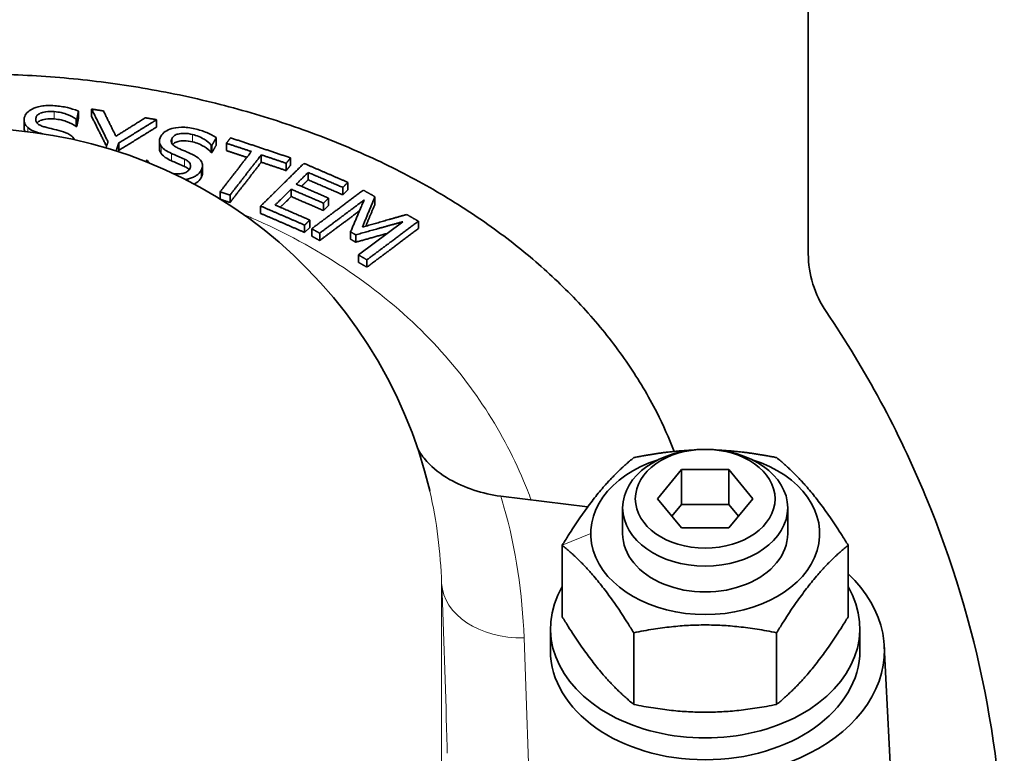
# Model space of a CAD drawing. Units: millimetres. Extents: x -96 to 1350, y -72 to 1099.
# Drawn here: x 12 to 107, y 737 to 808 of the extents above; entities that cross this region are included whole.
import ezdxf

# ---------------------------------------------------------------- set-up
doc = ezdxf.new("R2010")
doc.units = ezdxf.units.MM
doc.layers.add('Widoczne (ISO)', color=7, linetype='Continuous', lineweight=35)
doc.layers.add('Widoczne wąskie (ISO)', color=7, linetype='Continuous', lineweight=18)

msp = doc.modelspace()

# ---------------------------------------------------------------- linework, layer by layer
at = {"layer": 'Widoczne (ISO)'}
for p, q in [((88.017, 848.485), (88.017, 785.283)), ((17.255, 799.101), (17.255, 798.389)), ((18.532, 799.299), (18.532, 798.587)), ((11.987, 798.228), (11.987, 797.516)), ((17.024, 798.324), (17.024, 797.612)), ((17.102, 798.317), (17.102, 797.605)), ((24.833, 798.269), (24.833, 797.557)), ((25.107, 796.195), (25.107, 795.483)), ((30.621, 796.531), (30.621, 795.819)), ((20.9, 795.245), (21.188, 796.012)), ((21.188, 795.3), (21.139, 795.167)), ((21.188, 796.012), (21.188, 795.3)), ((30.128, 795.809), (30.128, 795.097)), ((30.201, 795.791), (30.201, 795.079)), ((31.599, 795.986), (31.599, 795.274)), ((34.983, 794.861), (34.983, 794.149)), ((37.813, 794.569), (37.813, 793.857)), ((29.289, 793.818), (29.289, 793.105)), ((37.406, 794.045), (37.406, 793.333)), ((39.527, 793.155), (39.527, 792.443)), ((37.882, 791.532), (37.882, 790.819)), ((42.883, 791.7), (42.883, 790.988)), ((43.38, 791.477), (42.883, 790.988)), ((43.38, 792.189), (43.38, 791.477)), ((30.991, 791.277), (30.991, 790.586)), ((31.951, 790.957), (31.951, 790.244)), ((41.011, 790.176), (41.508, 790.665)), ((41.508, 790.665), (41.508, 789.953)), ((46.005, 790.806), (46.005, 790.093)), ((34.923, 789.894), (34.923, 789.182)), ((41.011, 790.176), (41.011, 789.463)), ((41.508, 789.953), (41.011, 789.463)), ((39.681, 788.541), (39.681, 787.829)), ((39.184, 788.052), (39.184, 787.339)), ((39.681, 787.829), (39.184, 787.339)), ((39.871, 787.698), (39.871, 786.986)), ((48.703, 788.38), (44.395, 785.161)), ((50.225, 788.428), (50.225, 787.716)), ((40.645, 787.268), (40.645, 786.555)), ((43.637, 787.395), (43.637, 786.682)), ((44.143, 787.11), (44.143, 786.398)), ((44.395, 785.161), (44.395, 784.449)), ((45.225, 784.691), (45.225, 783.979)), ((73.398, 761.531), (75.707, 764.36)), ((75.707, 764.36), (80.326, 764.36)), ((75.707, 760.985), (75.707, 764.36)), ((80.326, 764.36), (82.636, 761.531)), ((80.326, 760.985), (80.326, 764.36)), ((58.197, 761.787), (66.622, 760.736)), ((75.707, 758.703), (73.398, 761.531)), ((74.776, 759.844), (75.707, 760.985)), ((75.707, 760.985), (80.326, 760.985)), ((82.636, 761.531), (80.326, 758.703)), ((80.326, 760.985), (81.258, 759.844)), ((70.017, 758.156), (70.017, 760.664)), ((86.017, 758.156), (86.017, 760.664)), ((80.326, 758.703), (75.707, 758.703)), ((64.16, 757.031), (64.16, 750.089)), ((91.873, 757.031), (91.873, 750.089)), ((63.017, 746.843), (63.017, 748.964)), ((71.089, 748.546), (71.089, 741.604)), ((84.945, 748.546), (84.945, 741.604)), ((93.017, 746.843), (93.017, 748.964)), ((95.378, 747.272), (96.006, 734.559))]:
    msp.add_line(p, q, dxfattribs=at)
for centre, radius, start, end in [((7.017, 751.914), 45.5, 13.23995, 166.76005), ((98.017, 785.283), 10, 180, 214.18035), ((7.017, 723.485), 100, 22.52112, 34.18035), ((85.045, 755.806), 15.543, 22.36407, 22.63591), ((7.017, 723.485), 100, 337.51878, 22.47886)]:
    msp.add_arc(centre, radius, start, end, dxfattribs=at)
for centre, major_axis in [((78.017, 760.664), (8, 0)), ((78.017, 761.531), (-6.773, 0))]:
    msp.add_ellipse(centre, major_axis=major_axis, ratio=0.707107, dxfattribs=at)
for centre, major_axis, start_param, end_param in [((78.017, 758.156), (-11.1, 0), 5.135431, 10.572533), ((78.017, 758.156), (-8, 0), 0, 3.141593), ((78.017, 746.843), (17.371, 0), 4.886922, 6.930584), ((78.017, 748.964), (15, 0), 2.748582, 6.676196), ((78.017, 746.843), (15, 0), 3.141593, 6.283185)]:
    msp.add_ellipse(centre, major_axis=major_axis, ratio=0.707107, start_param=start_param, end_param=end_param, dxfattribs=at)
for points, knots in [([(7.017, 802.704), (9.347, 802.704), (11.715, 802.622), (16.478, 802.284), (18.873, 802.028), (23.643, 801.336), (26.019, 800.9), (30.706, 799.853), (33.017, 799.241), (37.533, 797.851), (39.74, 797.072), (44.013, 795.362), (46.079, 794.431), (50.038, 792.436), (51.93, 791.374), (55.513, 789.143), (57.204, 787.976), (60.315, 785.606), (61.793, 784.367), (64.596, 781.763), (65.921, 780.397), (68.383, 777.558), (69.521, 776.085), (71.582, 773.056), (72.506, 771.5), (73.951, 768.667), (74.516, 767.401), (75.007, 766.122)], [314.312266, 314.312266, 314.312266, 314.312266, 321.302459, 321.302459, 328.292652, 328.292652, 335.282844, 335.282844, 342.273037, 342.273037, 349.26323, 349.26323, 356.253423, 356.253423, 363.243616, 363.243616, 370.233809, 370.233809, 377.013936, 377.013936, 383.794062, 383.794062, 390.574189, 390.574189, 397.354315, 397.354315, 402.695732, 402.695732, 402.695732, 402.695732]), ([(14.956, 799.627), (14.726, 799.647), (14.494, 799.654), (14.05, 799.638), (13.839, 799.617), (13.243, 799.507), (12.963, 799.393), (12.571, 799.198), (12.397, 799.077), (12.125, 798.781), (12.043, 798.614), (12.009, 798.439)], [-0.3160575, -0.3160575, -0.3160575, -0.3160575, -0.2754973, -0.2754973, -0.2379432, -0.2379432, -0.1659697, -0.1659697, -0.0859404, -0.0859404, 0, 0, 0, 0]), ([(13.123, 798.415), (13.132, 798.465), (13.149, 798.515), (13.198, 798.608), (13.229, 798.651), (13.343, 798.77), (13.441, 798.834), (13.688, 798.948), (13.859, 799.003), (14.354, 799.078), (14.639, 799.076), (14.915, 799.053)], [-0.282655, -0.282655, -0.282655, -0.282655, -0.2481049, -0.2481049, -0.2152576, -0.2152576, -0.1531323, -0.1531323, -0.0836218, -0.0836218, 0, 0, 0, 0]), ([(14.915, 799.053), (15.139, 799.034), (15.358, 799), (15.851, 798.888), (16.054, 798.814), (16.489, 798.645), (16.787, 798.499), (17.024, 798.324)], [-0.1852596, -0.1852596, -0.1852596, -0.1852596, -0.1525763, -0.1525763, -0.1095494, -0.1095494, 0, 0, 0, 0]), ([(17.255, 799.101), (16.871, 799.263), (16.495, 799.368), (15.799, 799.529), (15.38, 799.591), (14.956, 799.627)], [-0.2217585, -0.2217585, -0.2217585, -0.2217585, -0.1281539, -0.1281539, 0, 0, 0, 0]), ([(12.009, 798.439), (11.957, 798.173), (12.011, 798.003), (12.106, 797.767), (12.205, 797.629), (12.349, 797.504)], [-0.1177143, -0.1177143, -0.1177143, -0.1177143, -0.0740402, -0.0740402, 0, 0, 0, 0]), ([(14.008, 797.56), (13.87, 797.596), (13.734, 797.641), (13.504, 797.744), (13.407, 797.8), (13.261, 797.919), (13.191, 797.99), (13.104, 798.196), (13.101, 798.307), (13.123, 798.415)], [-0.2348879, -0.2348879, -0.2348879, -0.2348879, -0.164831, -0.164831, -0.1028206, -0.1028206, -0.0529806, -0.0529806, 0, 0, 0, 0]), ([(14.915, 798.341), (14.638, 798.364), (14.353, 798.365), (13.858, 798.29), (13.687, 798.235), (13.439, 798.121), (13.342, 798.057), (13.258, 797.969), (13.249, 797.958), (13.24, 797.948)], [0, 0, 0, 0, 0.0837378, 0.0837378, 0.1532371, 0.1532371, 0.2153774, 0.2153774, 0.2235722, 0.2235722, 0.2235722, 0.2235722]), ([(17.024, 797.612), (16.787, 797.788), (16.487, 797.934), (16.048, 798.104), (15.845, 798.177), (15.358, 798.288), (15.139, 798.321), (14.915, 798.341)], [0, 0, 0, 0, 0.1098525, 0.1098525, 0.1542247, 0.1542247, 0.1886261, 0.1886261, 0.1886261, 0.1886261]), ([(12.078, 797.132), (12.067, 797.155), (12.056, 797.177), (12.021, 797.263), (11.987, 797.367), (11.987, 797.516)], [0.06207028, 0.06207028, 0.06207028, 0.06207028, 0.07360291, 0.07360291, 0.10502228, 0.10502228, 0.10502228, 0.10502228]), ([(12.349, 797.504), (12.554, 797.33), (12.77, 797.234), (13.092, 797.097), (13.332, 797.021), (13.576, 796.958)], [-0.1163844, -0.1163844, -0.1163844, -0.1163844, -0.0790657, -0.0790657, 0, 0, 0, 0]), ([(15.586, 797.16), (15.27, 797.25), (14.912, 797.336), (14.549, 797.424), (14.261, 797.494), (14.008, 797.56)], [-0.1165215, -0.1165215, -0.1165215, -0.1165215, -0.081902, -0.081902, 0, 0, 0, 0]), ([(16.859, 796.337), (16.841, 796.376), (16.82, 796.414), (16.684, 796.621), (16.531, 796.738), (16.177, 796.962), (15.885, 797.074), (15.586, 797.16)], [-0.1616441, -0.1616441, -0.1616441, -0.1616441, -0.1502112, -0.1502112, -0.0983924, -0.0983924, 0, 0, 0, 0]), ([(28.547, 797.389), (28.328, 797.442), (28.103, 797.485), (27.662, 797.536), (27.449, 797.547), (26.827, 797.529), (26.513, 797.46), (26.062, 797.33), (25.85, 797.238), (25.482, 796.991), (25.345, 796.841), (25.251, 796.675)], [-0.3160159, -0.3160159, -0.3160159, -0.3160159, -0.2754467, -0.2754467, -0.2378858, -0.2378858, -0.1659403, -0.1659403, -0.0859294, -0.0859294, 0, 0, 0, 0]), ([(30.621, 796.531), (30.3, 796.746), (29.967, 796.905), (29.339, 797.167), (28.95, 797.29), (28.547, 797.389)], [-0.2217664, -0.2217664, -0.2217664, -0.2217664, -0.1281565, -0.1281565, 0, 0, 0, 0]), ([(25.251, 796.675), (25.109, 796.425), (25.104, 796.25), (25.116, 796.006), (25.165, 795.857), (25.263, 795.714)], [-0.1177074, -0.1177074, -0.1177074, -0.1177074, -0.0740604, -0.0740604, 0, 0, 0, 0]), ([(26.908, 795.519), (26.785, 795.575), (26.667, 795.639), (26.477, 795.774), (26.401, 795.843), (26.299, 795.981), (26.256, 796.061), (26.241, 796.274), (26.276, 796.383), (26.334, 796.485)], [-0.2347471, -0.2347471, -0.2347471, -0.2347471, -0.1647658, -0.1647658, -0.1028207, -0.1028207, -0.052986, -0.052986, 0, 0, 0, 0]), ([(26.334, 796.485), (26.361, 796.532), (26.394, 796.578), (26.474, 796.661), (26.52, 796.698), (26.671, 796.797), (26.79, 796.845), (27.071, 796.918), (27.258, 796.946), (27.768, 796.944), (28.047, 796.901), (28.31, 796.836)], [-0.2826541, -0.2826541, -0.2826541, -0.2826541, -0.2480905, -0.2480905, -0.2152315, -0.2152315, -0.1531145, -0.1531145, -0.0836132, -0.0836132, 0, 0, 0, 0]), ([(28.31, 796.124), (28.046, 796.188), (27.767, 796.232), (27.256, 796.234), (27.07, 796.206), (26.788, 796.132), (26.67, 796.084), (26.519, 795.985), (26.473, 795.948), (26.42, 795.892), (26.406, 795.876), (26.393, 795.86)], [0, 0, 0, 0, 0.0837247, 0.0837247, 0.1532171, 0.1532171, 0.2153513, 0.2153513, 0.2481431, 0.2481431, 0.2605046, 0.2605046, 0.2605046, 0.2605046]), ([(28.31, 796.836), (28.523, 796.784), (28.725, 796.718), (29.17, 796.535), (29.344, 796.432), (29.713, 796.202), (29.956, 796.015), (30.128, 795.809)], [-0.1851285, -0.1851285, -0.1851285, -0.1851285, -0.1525263, -0.1525263, -0.1095784, -0.1095784, 0, 0, 0, 0]), ([(30.128, 795.097), (29.955, 795.304), (29.711, 795.491), (29.339, 795.723), (29.165, 795.825), (28.726, 796.006), (28.523, 796.071), (28.31, 796.124)], [0, 0, 0, 0, 0.1098762, 0.1098762, 0.1542098, 0.1542098, 0.1885771, 0.1885771, 0.1885771, 0.1885771]), ([(25.263, 795.002), (25.166, 795.144), (25.116, 795.292), (25.108, 795.456), (25.107, 795.469), (25.107, 795.483)], [0, 0, 0, 0, 0.07358986, 0.07358986, 0.07913093, 0.07913093, 0.07913093, 0.07913093]), ([(25.263, 795.714), (25.405, 795.514), (25.582, 795.388), (25.851, 795.206), (26.06, 795.096), (26.278, 794.998)], [-0.1163925, -0.1163925, -0.1163925, -0.1163925, -0.079071, -0.079071, 0, 0, 0, 0]), ([(28.317, 794.893), (28.038, 795.027), (27.717, 795.165), (27.391, 795.305), (27.133, 795.417), (26.908, 795.519)], [-0.1165266, -0.1165266, -0.1165266, -0.1165266, -0.0819057, -0.0819057, 0, 0, 0, 0]), ([(26.278, 794.286), (26.061, 794.384), (25.853, 794.493), (25.583, 794.675), (25.405, 794.802), (25.263, 795.002)], [0, 0, 0, 0, 0.0788068, 0.0788068, 0.1167626, 0.1167626, 0.1167626, 0.1167626]), ([(26.278, 794.998), (26.447, 794.924), (26.629, 794.844), (26.847, 794.751), (26.894, 794.731), (27.136, 794.628), (27.334, 794.539), (27.523, 794.451)], [-0.1466993, -0.1466993, -0.1466993, -0.1466993, -0.0859639, -0.0859639, -0.0691711, -0.0691711, 0, 0, 0, 0]), ([(27.523, 793.739), (27.335, 793.827), (27.137, 793.916), (26.895, 794.018), (26.848, 794.038), (26.63, 794.132), (26.447, 794.212), (26.278, 794.286)], [0, 0, 0, 0, 0.069045, 0.069045, 0.0858647, 0.0858647, 0.1466955, 0.1466955, 0.1466955, 0.1466955]), ([(27.523, 794.451), (27.637, 794.397), (27.747, 794.336), (27.922, 794.211), (27.992, 794.147), (28.084, 794.021), (28.129, 793.941), (28.144, 793.722), (28.107, 793.612), (28.048, 793.508)], [-0.2420979, -0.2420979, -0.2420979, -0.2420979, -0.1682296, -0.1682296, -0.1048239, -0.1048239, -0.0539262, -0.0539262, 0, 0, 0, 0]), ([(29.151, 793.346), (29.214, 793.457), (29.259, 793.572), (29.296, 793.8), (29.291, 793.91), (29.21, 794.202), (29.099, 794.339), (28.829, 794.61), (28.581, 794.763), (28.317, 794.893)], [-0.2153649, -0.2153649, -0.2153649, -0.2153649, -0.1814931, -0.1814931, -0.1502174, -0.1502174, -0.0984108, -0.0984108, 0, 0, 0, 0]), ([(28.048, 793.508), (28.016, 793.45), (27.975, 793.395), (27.876, 793.296), (27.82, 793.252), (27.643, 793.145), (27.511, 793.096), (27.235, 793.031), (27.058, 793.005), (26.705, 793.015), (26.596, 793.024), (26.487, 793.038)], [-0.3474034, -0.3474034, -0.3474034, -0.3474034, -0.2954749, -0.2954749, -0.2465783, -0.2465783, -0.162958, -0.162958, -0.0893041, -0.0893041, -0.0570605, -0.0570605, -0.0570605, -0.0570605]), ([(27.994, 793.424), (27.95, 793.471), (27.899, 793.515), (27.747, 793.624), (27.637, 793.685), (27.523, 793.739)], [0.1234152, 0.1234152, 0.1234152, 0.1234152, 0.1682957, 0.1682957, 0.2425005, 0.2425005, 0.2425005, 0.2425005]), ([(27.904, 792.527), (28.052, 792.563), (28.19, 792.609), (28.453, 792.722), (28.573, 792.788), (28.89, 793.004), (29.048, 793.164), (29.151, 793.346)], [-0.1935535, -0.1935535, -0.1935535, -0.1935535, -0.144543, -0.144543, -0.0941601, -0.0941601, 0, 0, 0, 0]), ([(29.151, 792.633), (29.048, 792.453), (28.891, 792.293), (28.622, 792.11), (28.555, 792.069), (28.484, 792.032)], [0, 0, 0, 0, 0.0937585, 0.0937585, 0.1228255, 0.1228255, 0.1228255, 0.1228255]), ([(29.289, 793.105), (29.289, 793.062), (29.285, 793.019), (29.258, 792.859), (29.213, 792.744), (29.151, 792.633)], [0.16898516, 0.16898516, 0.16898516, 0.16898516, 0.181151, 0.181151, 0.21447751, 0.21447751, 0.21447751, 0.21447751]), ([(50.148, 766.406), (50.374, 765.972), (50.674, 765.549), (51.634, 764.494), (52.386, 763.908), (53.968, 762.995), (54.759, 762.646), (56.434, 762.094), (57.315, 761.897), (58.197, 761.787)], [0.951199, 0.951199, 0.951199, 0.951199, 2.87369, 2.87369, 5.98307, 5.98307, 8.602601, 8.602601, 11.282798, 11.282798, 11.282798, 11.282798])]:
    msp.add_open_spline(points, degree=3, knots=knots, dxfattribs=at)
for points, weights in [([(17.102, 798.317), (17.178, 798.706), (17.255, 799.101)], [1.0048584398, 1.00467822053, 1.00440970388]), ([(19.681, 799.115), (19.107, 799.207), (18.532, 799.299)], [1.04188163863, 1.04168592403, 1.04141388612]), ([(18.532, 799.299), (19.358, 797.653), (20.128, 796.115)], [1.00538241853, 1.0069338162, 1.00688427939]), ([(20.89, 796.664), (20.302, 797.858), (19.681, 799.115)], [1.00692819319, 1.00667934487, 1.00549992344]), ([(17.024, 798.324), (17.063, 798.321), (17.102, 798.317)], [1.05602748312, 1.05601873226, 1.05600962677]), ([(17.255, 798.389), (17.178, 797.993), (17.102, 797.605)], [1, 1.00035726238, 1.00062665569]), ([(19.975, 795.708), (19.276, 797.103), (18.532, 798.587)], [1.00310243792, 1.00219729468, 1]), ([(23.734, 798.452), (22.275, 797.536), (20.89, 796.664)], [1.00578289937, 1.00699181063, 1.00726003522]), ([(21.188, 796.012), (22.949, 797.105), (24.833, 798.269)], [1.0072415866, 1.00724126678, 1.00569620442]), ([(24.833, 798.269), (24.284, 798.361), (23.734, 798.452)], [1.04210014715, 1.04224096951, 1.04231180671]), ([(17.102, 797.605), (17.063, 797.608), (17.024, 797.612)], [1, 1.00000862255, 1.00001690926]), ([(24.833, 797.557), (22.949, 796.393), (21.188, 795.3)], [1, 1.0024265682, 1.00331793509]), ([(20.128, 796.115), (20.021, 795.829), (19.915, 795.548)], [1.00521654036, 1.00519641647, 1.00512180959]), ([(30.201, 795.791), (30.409, 796.157), (30.621, 796.531)], [1.00491446468, 1.00474889265, 1.00449444804]), ([(32.006, 796.51), (31.801, 796.246), (31.599, 795.986)], [1.00429592034, 1.00451086661, 1.00467751096]), ([(37.813, 794.569), (34.913, 795.551), (32.006, 796.51)], [1.04450907428, 1.04504143099, 1.04327771353]), ([(30.128, 795.809), (30.165, 795.8), (30.201, 795.791)], [1.05779704634, 1.05779207736, 1.05778675081]), ([(30.621, 795.819), (30.409, 795.445), (30.201, 795.079)], [1, 1.00035951429, 1.00063059994]), ([(34.023, 795.182), (32.423, 793.122), (30.991, 791.277)], [1.00470592173, 1.00596722791, 1.00417957483]), ([(31.599, 795.986), (32.812, 795.586), (34.023, 795.182)], [1.05085850025, 1.05161991989, 1.05196813503]), ([(33.583, 794.616), (32.592, 794.946), (31.599, 795.274)], [1.00092270152, 1.00059306664, 1]), ([(23.862, 794.335), (23.827, 794.272), (23.791, 794.209)], [1.00496141766, 1.00493251129, 1.00490061973]), ([(23.936, 794.317), (23.899, 794.326), (23.862, 794.335)], [1.09739979194, 1.097378493, 1.09735676912]), ([(30.201, 795.079), (30.165, 795.088), (30.128, 795.097)], [1, 1.00000503556, 1.00000973309]), ([(31.951, 790.957), (33.383, 792.802), (34.983, 794.861)], [1.00415930293, 1.00596101476, 1.00471105364]), ([(34.983, 794.861), (36.194, 794.456), (37.406, 794.045)], [1.05217942551, 1.05236406542, 1.05213374461]), ([(37.406, 794.045), (37.608, 794.305), (37.813, 794.569)], [1.00470996475, 1.00455199782, 1.00434549201]), ([(34.983, 794.149), (33.383, 792.089), (31.951, 790.244)], [1, 1.00267312315, 1.00230579957]), ([(39.118, 794.034), (36.891, 791.836), (34.923, 789.894)], [1.00439784977, 1.0062111276, 1.00414614044]), ([(37.406, 793.333), (36.194, 793.743), (34.983, 794.149)], [1, 1.0002189083, 1.00004341739]), ([(37.813, 793.857), (37.608, 793.593), (37.406, 793.333)], [1, 1.00025469429, 1.00046107768]), ([(43.38, 792.189), (41.251, 793.118), (39.118, 794.034)], [1.04625121514, 1.04642823582, 1.04520372405]), ([(38.378, 792.021), (38.943, 792.579), (39.527, 793.155)], [1.00520911012, 1.00512458116, 1.00476602909]), ([(39.527, 792.443), (39.201, 792.121), (38.88, 791.805)], [1, 1.00039409869, 1.00070316911]), ([(39.527, 793.155), (41.206, 792.432), (42.883, 791.7)], [1.0533136301, 1.05407032886, 1.05392586091]), ([(42.883, 790.988), (41.206, 791.72), (39.527, 792.443)], [1.00058124265, 1.00071839833, 1]), ([(36.324, 789.996), (37.085, 790.745), (37.882, 791.532)], [1.00456400105, 1.00517772481, 1.00523026426]), ([(37.882, 791.532), (39.447, 790.858), (41.011, 790.176)], [1.08029485377, 1.08109097455, 1.08100294028]), ([(41.508, 790.665), (39.944, 791.347), (38.378, 792.021)], [1.07256525077, 1.07265008071, 1.07188292325]), ([(44.871, 791.438), (42.216, 789.452), (39.871, 787.698)], [1.00450883698, 1.00622864843, 1.00404366096]), ([(42.883, 791.7), (43.13, 791.943), (43.38, 792.189)], [1.00477912879, 1.00463207146, 1.00443615331]), ([(46.005, 790.806), (45.439, 791.122), (44.871, 791.438)], [1.04791197331, 1.04754483877, 1.04705902884]), ([(30.991, 791.277), (31.471, 791.117), (31.951, 790.957)], [1.11624123799, 1.11642400493, 1.11652071597]), ([(31.951, 790.244), (31.507, 790.393), (31.064, 790.541)], [1.00025037418, 1.00017029944, 1.00002437141]), ([(37.882, 790.819), (37.346, 790.291), (36.827, 789.779)], [1, 1.00057359482, 1.00089499423]), ([(41.011, 789.463), (39.447, 790.145), (37.882, 790.819)], [1.0006554567, 1.00073694767, 1]), ([(40.645, 787.268), (42.683, 788.791), (44.953, 790.488)], [1.00397948466, 1.00591864904, 1.00490367961]), ([(44.953, 790.488), (44.271, 788.885), (43.637, 787.395)], [1.00553245437, 1.00635008169, 1.00558662552]), ([(44.78, 787.851), (45.371, 789.278), (46.005, 790.806)], [1.00599102878, 1.00628328043, 1.00519253805]), ([(34.923, 789.894), (37.056, 788.981), (39.184, 788.052)], [1.11726716672, 1.11894595726, 1.11870319546]), ([(39.681, 788.541), (38.004, 789.273), (36.324, 789.996)], [1.10914415258, 1.10932799499, 1.10836517638]), ([(44.508, 789.444), (42.483, 787.929), (40.645, 786.555)], [1.00046803698, 1.00248794885, 1.00211401808]), ([(46.005, 790.093), (45.549, 788.994), (45.115, 787.947)], [1, 1.00145913354, 1.00220655764]), ([(39.184, 787.339), (37.056, 788.268), (34.923, 789.182)], [1.00128530469, 1.00150258648, 1]), ([(39.184, 788.052), (39.43, 788.294), (39.681, 788.541)], [1.00403918986, 1.00430736795, 1.00451472826]), ([(49.072, 789.081), (46.854, 788.447), (44.78, 787.851)], [1.00555035383, 1.00663706285, 1.00635206716]), ([(50.225, 788.428), (49.648, 788.755), (49.072, 789.081)], [1.04899872264, 1.04907669697, 1.04903063863]), ([(39.871, 787.698), (40.258, 787.483), (40.645, 787.268)], [1.11956503259, 1.12002002619, 1.12039919325]), ([(44.143, 787.11), (46.341, 787.724), (48.703, 788.38)], [1.00600040259, 1.00678506497, 1.00597795516]), ([(45.225, 784.691), (47.569, 786.443), (50.225, 788.428)], [1.00383619355, 1.00617236825, 1.00457116036]), ([(50.225, 787.716), (47.569, 785.73), (45.225, 783.979)], [1, 1.00312719527, 1.0023301466]), ([(40.645, 786.555), (40.258, 786.771), (39.871, 786.986)], [1.00074507566, 1.00040640212, 1]), ([(43.637, 787.395), (43.89, 787.253), (44.143, 787.11)], [1.09964670341, 1.09977886308, 1.09988118904]), ([(44.143, 786.398), (43.89, 786.54), (43.637, 786.682)], [1.00021323724, 1.00012018376, 1]), ([(47.185, 787.246), (45.627, 786.813), (44.143, 786.398)], [1.00115724564, 1.00218706345, 1.00249513885]), ([(44.395, 785.161), (44.81, 784.927), (45.225, 784.691)], [1.1222937998, 1.12230491241, 1.12222783415]), ([(45.225, 783.979), (44.81, 784.214), (44.395, 784.449)], [1, 1.00006868326, 1.00005878098]), ([(71.089, 765.516), (74.096, 766.13), (76.717, 766.245)], [1, 1.06175697432, 1.07420676565]), ([(79.317, 766.245), (81.937, 766.13), (84.945, 765.516)], [1.07420676565, 1.06175697432, 1]), ([(64.16, 757.031), (67.624, 762.688), (71.089, 765.516)], [1, 1.15470053838, 1]), ([(84.945, 765.516), (88.409, 762.688), (91.873, 757.031)], [1, 1.15470053838, 1]), ([(71.089, 748.546), (67.624, 754.203), (64.16, 757.031)], [1, 1.15470053838, 1]), ([(91.873, 757.031), (88.409, 754.203), (84.945, 748.546)], [1, 1.15470053838, 1]), ([(64.16, 750.089), (67.624, 744.432), (71.089, 741.604)], [1, 1.15470053838, 1]), ([(84.945, 741.604), (88.409, 744.432), (91.873, 750.089)], [1, 1.15470053838, 1]), ([(84.945, 748.546), (78.017, 749.96), (71.089, 748.546)], [1, 1.15470053838, 1]), ([(71.089, 741.604), (78.017, 740.19), (84.945, 741.604)], [1, 1.15470053838, 1])]:
    msp.add_rational_spline(points, weights, degree=2, dxfattribs=at)
for points in [[(13.576, 796.958), (13.638, 796.943), (13.702, 796.927), (13.766, 796.911)], [(24.187, 794.05), (24.095, 794.136), (24.011, 794.224), (23.936, 794.317)], [(27.639, 792.473), (27.728, 792.488), (27.817, 792.506), (27.904, 792.527)], [(51.32, 762.279), (51.316, 762.298), (51.311, 762.317), (51.307, 762.336)]]:
    msp.add_open_spline(points, degree=3, dxfattribs=at)
at = {"layer": 'Widoczne wąskie (ISO)'}
for p, q in [((14.915, 799.053), (14.915, 798.341)), ((13.123, 798.415), (13.123, 798.172)), ((12.349, 797.504), (12.349, 797.101)), ((13.576, 796.958), (13.576, 796.939)), ((26.334, 796.485), (26.334, 795.934)), ((28.31, 796.836), (28.31, 796.124)), ((25.263, 795.714), (25.263, 795.002)), ((26.278, 794.998), (26.278, 794.286)), ((27.523, 794.451), (27.523, 793.739)), ((29.151, 793.346), (29.151, 792.633)), ((27.904, 792.527), (27.904, 792.337)), ((66.917, 758.156), (64.16, 757.031)), ((52.47, 753.341), (52.47, 679.833))]:
    msp.add_line(p, q, dxfattribs=at)
msp.add_ellipse((60.461, 753.703), major_axis=(-7.994, -0.317), ratio=0.70683, start_param=0.007928, end_param=1.542808, dxfattribs=at)
for points, knots in [([(33.249, 789.091), (33.691, 788.907), (34.129, 788.719), (34.563, 788.526), (41.035, 785.654), (46.528, 781.849), (50.886, 777.45), (55.151, 773.143), (58.269, 768.338), (60.408, 763.282), (60.669, 762.665), (60.915, 762.044), (61.148, 761.419)], [344.583158, 344.583158, 344.583158, 344.583158, 346.155644, 346.155644, 346.155644, 369.600586, 369.600586, 369.600586, 392.54879, 392.54879, 392.54879, 395.349699, 395.349699, 395.349699, 395.349699]), ([(58.195, 761.786), (58.292, 761.479), (58.385, 761.171), (58.475, 760.862), (59.704, 756.643), (60.292, 752.316), (60.461, 748.046)], [-19.448075, -19.448075, -19.448075, -19.448075, -18.122386, -18.122386, -18.122386, 0, 0, 0, 0]), ([(53.016, 736.865), (53.002, 737.381), (52.989, 737.898), (52.975, 738.415), (52.84, 743.387), (52.667, 748.363), (52.47, 753.341)], [0, 0, 0, 0, 2.196507, 2.196507, 2.196507, 23.33826, 23.33826, 23.33826, 23.33826]), ([(60.461, 748.046), (60.659, 743.065), (60.831, 738.082), (60.966, 733.1), (60.974, 732.815), (60.982, 732.531), (60.989, 732.247)], [0, 0, 0, 0, 21.141753, 21.141753, 21.141753, 22.348173, 22.348173, 22.348173, 22.348173])]:
    msp.add_open_spline(points, degree=3, knots=knots, dxfattribs=at)
msp.add_open_spline([(52.47, 753.341), (52.353, 756.351), (52.004, 759.349), (51.32, 762.279)], degree=3, dxfattribs=at)

doc.saveas('drawing.dxf')
